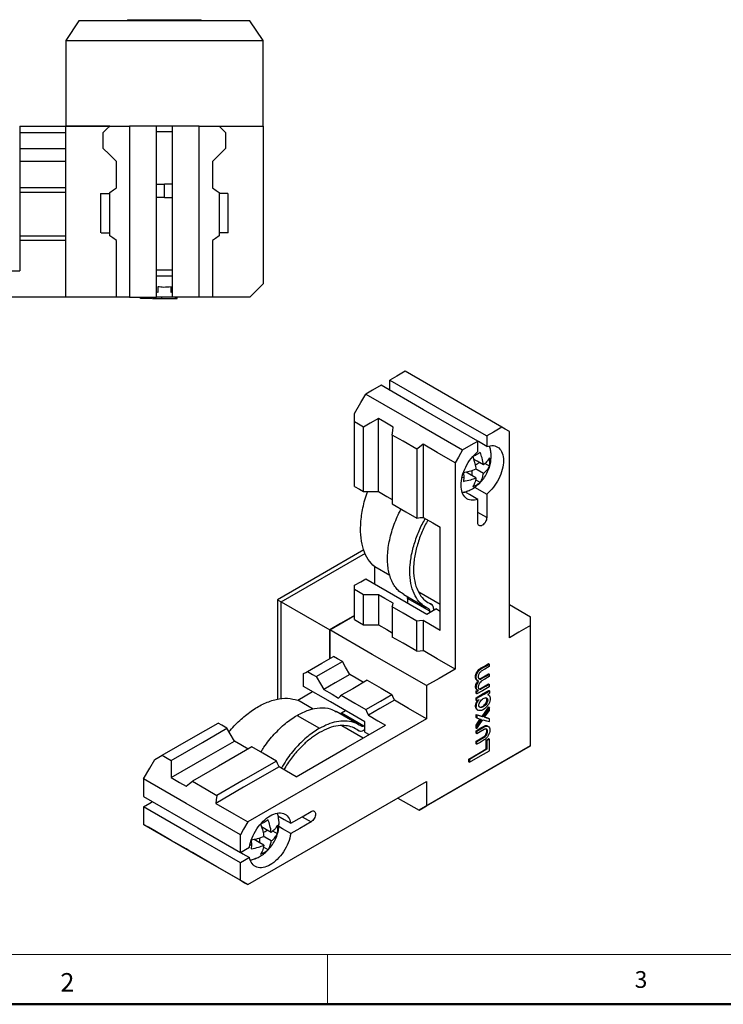
# Model space of a CAD drawing. Units: millimetres. Extents: x 353 to 663, y -8 to 209.
# Drawn here: x 409 to 463, y -8 to 67 of the extents above; entities that cross this region are included whole.
import ezdxf

# ---------------------------------------------------------------- set-up
doc = ezdxf.new("R2010")
doc.units = ezdxf.units.MM
doc.styles.add('SLDTEXTSTYLE0', font='TXT', dxfattribs={"width": 0.7, "bigfont": 'bigfont'})

msp = doc.modelspace()

# ---------------------------------------------------------------- linework, layer by layer
at = {"color": 7, "linetype": 'Continuous', "lineweight": 25}
for p, q in [((417.697, 66.632), (417.697, 66.553)), ((423.297, 66.553), (423.297, 66.632)), ((413.997, 66.553), (412.997, 65.053)), ((427.997, 65.053), (426.997, 66.553)), ((412.997, 65.053), (427.997, 65.053)), ((412.997, 65.053), (412.997, 58.553)), ((427.997, 58.553), (427.997, 65.053)), ((412.997, 58.553), (416.347, 58.553)), ((424.69, 58.553), (427.997, 58.553)), ((419.897, 54.132), (420.497, 54.132)), ((421.097, 54.132), (420.497, 54.132)), ((415.647, 53.435), (415.647, 50.432)), ((425.347, 50.43), (425.347, 53.432)), ((419.997, 45.903), (419.897, 45.929)), ((421.097, 45.926), (420.997, 45.903)), ((419.55, 45.453), (418.672, 45.453)), ((419.582, 45.553), (419.582, 45.453)), ((421.342, 45.453), (421.387, 45.453)), ((421.469, 45.453), (421.469, 45.553)), ((445.226, 33.005), (445.203, 33.345)), ((445.203, 32.692), (445.226, 33.005)), ((443.223, 32.202), (443.246, 31.862)), ((443.246, 31.862), (443.223, 31.549)), ((444.075, 31.098), (444.993, 30.568)), ((429.38, 22.393), (435.767, 26.08)), ((437.634, 24.389), (436.48, 25.055)), ((436.48, 23.749), (436.48, 25.055)), ((429.098, 22.556), (429.38, 22.393)), ((438.687, 22.94), (440.385, 21.96)), ((438.981, 22.65), (438.981, 22.305)), ((441.458, 22.181), (439.836, 23.117)), ((429.38, 22.393), (433.057, 20.27)), ((429.38, 15.015), (429.38, 22.393)), ((440.582, 21.861), (440.419, 21.954)), ((440.795, 22.2), (440.732, 22.237)), ((440.961, 21.763), (440.961, 21.834)), ((441.458, 21.659), (441.118, 21.854)), ((446.719, 22.181), (448.331, 21.25)), ((433.057, 20.27), (434.952, 21.364)), ((440.678, 21.6), (440.678, 21.671)), ((433.057, 18.082), (433.057, 20.27)), ((444.245, 15.718), (444.301, 15.686)), ((444.246, 16.424), (444.303, 16.391)), ((430.625, 14.914), (431.756, 15.567)), ((444.243, 15.399), (444.243, 15.585)), ((431.804, 14.233), (430.625, 14.914)), ((435.259, 13.079), (433.559, 14.06)), ((433.958, 13.951), (434.257, 14.124)), ((444.273, 14.192), (444.329, 14.159)), ((445.197, 13.506), (445.141, 13.538)), ((445.197, 13.299), (445.197, 13.506)), ((435.603, 12.04), (433.98, 12.977)), ((435.655, 12.971), (435.716, 13.006)), ((445.106, 12.925), (445.05, 12.958)), ((435.171, 12.653), (435.255, 12.605)), ((435.716, 12.68), (435.655, 12.644)), ((435.716, 12.497), (436.055, 12.302)), ((438.233, 7.484), (439.846, 6.553)), ((429.104, 5.081), (429.081, 5.421)), ((429.081, 4.767), (429.104, 5.081)), ((421.008, 4.267), (421.008, 4.267)), ((427.101, 4.278), (427.124, 3.938)), ((427.124, 3.938), (427.101, 3.624)), ((424.487, 2.259), (424.487, 2.259))]:
    msp.add_line(p, q, dxfattribs=at)
at = {"color": 8, "linetype": 'Continuous', "lineweight": 25}
for p, q in [((443.122, 31.848), (443.246, 31.862)), ((444.993, 28.795), (444.314, 29.187)), ((430.964, 6.064), (431.643, 5.672)), ((427.006, 3.925), (427.124, 3.938))]:
    msp.add_line(p, q, dxfattribs=at)
at = {"color": 7, "linetype": 'Continuous', "lineweight": 0}
for p, q in [((356.492, -4.411), (527.702, -4.411)), ((432.885, -4.411), (432.885, -8.193))]:
    msp.add_line(p, q, dxfattribs=at)
at = {"color": 7, "linetype": 'Continuous', "lineweight": 50}
msp.add_line((352.71, -8.193), (662.844, -8.193), dxfattribs=at)
at = {"color": 7, "linetype": 'Continuous', "lineweight": 25, "flags": 128}
for points in [[(426.997, 66.553), (419.717, 66.553), (413.997, 66.553)], [(409.497, 58.553), (409.497, 58.273), (409.497, 58.053)], [(409.497, 58.553), (411.457, 58.553), (412.997, 58.553)], [(412.997, 45.553), (412.997, 52.833), (412.997, 58.553)], [(416.347, 58.553), (414.471, 58.553), (412.997, 58.553)], [(415.847, 58.053), (416.127, 58.333), (416.347, 58.553)], [(416.347, 58.553), (417.187, 58.553), (417.847, 58.553)], [(419.897, 58.553), (418.749, 58.553), (417.847, 58.553)], [(417.847, 58.553), (417.847, 51.273), (417.847, 45.553)], [(419.897, 45.553), (419.897, 52.833), (419.897, 58.553)], [(421.097, 58.553), (421.097, 51.273), (421.097, 45.553)], [(423.147, 58.553), (421.999, 58.553), (421.097, 58.553)], [(423.147, 45.553), (423.147, 52.833), (423.147, 58.553)], [(423.147, 58.553), (423.987, 58.553), (424.647, 58.553)], [(424.647, 58.553), (424.927, 58.273), (425.147, 58.053)], [(424.647, 58.553), (426.523, 58.553), (427.997, 58.553)], [(427.997, 58.553), (427.997, 51.833), (427.997, 46.553)], [(409.497, 58.053), (411.457, 58.053), (412.997, 58.053)], [(409.497, 58.053), (409.497, 57.381), (409.497, 56.853)], [(415.847, 56.853), (415.847, 57.525), (415.847, 58.053)], [(425.147, 58.053), (425.147, 57.381), (425.147, 56.853)], [(409.497, 56.853), (411.457, 56.853), (412.997, 56.853)], [(409.497, 56.853), (409.497, 56.293), (409.497, 55.853)], [(416.847, 55.853), (416.287, 56.413), (415.847, 56.853)], [(425.147, 56.853), (424.587, 56.293), (424.147, 55.853)], [(412.997, 55.853), (411.037, 55.853), (409.497, 55.853)], [(409.497, 55.853), (409.497, 54.733), (409.497, 53.853)], [(416.847, 53.853), (416.847, 54.973), (416.847, 55.853)], [(424.147, 55.853), (424.147, 54.733), (424.147, 53.853)], [(420.497, 53.132), (420.497, 53.692), (420.497, 54.132)], [(412.997, 53.853), (411.037, 53.853), (409.497, 53.853)], [(409.497, 53.853), (409.497, 53.657), (409.497, 53.503)], [(412.997, 53.503), (411.037, 53.503), (409.497, 53.503)], [(409.497, 53.503), (409.497, 51.655), (409.497, 50.203)], [(416.347, 53.503), (416.627, 53.699), (416.847, 53.853)], [(416.347, 50.203), (416.347, 52.051), (416.347, 53.503)], [(424.147, 53.853), (424.427, 53.657), (424.647, 53.503)], [(424.647, 53.503), (424.647, 51.655), (424.647, 50.203)], [(409.497, 50.203), (411.457, 50.203), (412.997, 50.203)], [(409.497, 50.203), (409.497, 50.007), (409.497, 49.853)], [(416.847, 49.853), (416.567, 50.049), (416.347, 50.203)], [(424.647, 50.203), (424.367, 50.007), (424.147, 49.853)], [(412.997, 49.853), (411.037, 49.853), (409.497, 49.853)], [(409.497, 49.853), (409.497, 48.565), (409.497, 47.553)], [(416.847, 45.553), (416.847, 47.961), (416.847, 49.853)], [(424.147, 49.853), (424.147, 47.445), (424.147, 45.553)], [(397.497, 47.553), (404.217, 47.553), (409.497, 47.553)], [(426.997, 45.553), (427.557, 46.113), (427.997, 46.553)], [(412.997, 45.553), (399.557, 45.553), (388.997, 45.553)], [(416.847, 45.553), (414.691, 45.553), (412.997, 45.553)], [(417.847, 45.553), (417.287, 45.553), (416.847, 45.553)], [(417.847, 45.553), (418.995, 45.553), (419.897, 45.553)], [(418.672, 45.453), (418.672, 45.509), (418.672, 45.553)], [(419.593, 45.453), (419.639, 45.453), (419.842, 45.453), (420.151, 45.453), (420.235, 45.453), (420.256, 45.453), (420.261, 45.453), (420.263, 45.453), (420.263, 45.453), (420.263, 45.453), (420.263, 45.453), (420.263, 45.453), (420.263, 45.453)], [(420.263, 45.553), (420.263, 45.497), (420.263, 45.453)], [(420.263, 45.453), (420.867, 45.453), (421.342, 45.453)], [(423.147, 45.553), (421.999, 45.553), (421.097, 45.553)], [(421.342, 45.453), (421.342, 45.509), (421.342, 45.553)], [(421.387, 45.553), (421.387, 45.497), (421.387, 45.453)], [(424.147, 45.553), (423.587, 45.553), (423.147, 45.553)], [(426.997, 45.553), (425.401, 45.553), (424.147, 45.553)], [(438.799, 39.916), (438.15, 39.541), (437.639, 39.246)], [(446.153, 35.67), (442.035, 38.048), (438.799, 39.916)], [(437.639, 39.246), (441.758, 36.869), (444.993, 35.001)], [(437.639, 38.463), (437.639, 38.824), (437.639, 39.246)], [(434.952, 36.715), (435.428, 37.538), (435.801, 38.185)], [(436.961, 38.854), (436.311, 38.48), (435.801, 38.185)], [(435.801, 38.185), (439.919, 35.808), (443.155, 33.94)], [(444.314, 34.609), (440.196, 36.986), (436.961, 38.854)], [(434.952, 36.062), (434.952, 36.428), (434.952, 36.715)], [(435.631, 35.67), (435.251, 35.89), (434.952, 36.062)], [(434.952, 31.163), (434.952, 33.906), (434.952, 36.062)], [(436.763, 36.323), (436.129, 35.958), (435.631, 35.67)], [(437.894, 35.67), (437.26, 36.036), (436.763, 36.323)], [(436.763, 30.771), (436.763, 33.88), (436.763, 36.323)], [(435.631, 30.771), (435.631, 33.515), (435.631, 35.67)], [(437.809, 35.066), (437.857, 35.404), (437.894, 35.67)], [(446.153, 35.67), (445.504, 35.296), (444.993, 35.001)], [(446.719, 35.344), (446.402, 35.527), (446.153, 35.67)], [(446.719, 19.666), (446.719, 28.446), (446.719, 35.344)], [(439.676, 33.988), (438.63, 34.592), (437.809, 35.066)], [(437.809, 35.066), (437.809, 32.14), (437.809, 29.84)], [(443.155, 33.94), (443.804, 34.315), (444.314, 34.609)], [(444.314, 33.816), (444.314, 34.26), (444.314, 34.609)], [(444.993, 34.208), (444.36, 34.574), (444.314, 34.6)], [(444.993, 35.001), (444.993, 34.557), (444.993, 34.208)], [(440.157, 34.364), (439.887, 34.154), (439.676, 33.988)], [(439.676, 33.988), (439.676, 31.062), (439.676, 28.763)], [(442.589, 32.96), (441.227, 33.746), (440.157, 34.364)], [(440.157, 34.364), (440.157, 31.255), (440.157, 28.812)], [(443.155, 33.94), (442.838, 33.391), (442.589, 32.96)], [(442.589, 32.96), (442.589, 24.18), (442.589, 17.282)], [(444.739, 32.796), (444.254, 33.076), (443.992, 33.227)], [(444.117, 32.783), (444.27, 32.871), (444.44, 32.969)], [(444.173, 31.816), (443.689, 32.096), (443.43, 32.245)], [(443.874, 31.989), (443.874, 32.283), (443.874, 32.367)], [(444.739, 32.143), (444.254, 32.423), (444.167, 32.473)], [(445.203, 32.692), (444.855, 32.893), (444.848, 32.897)], [(444.496, 31.467), (444.147, 31.668), (444.137, 31.674)], [(434.952, 31.163), (435.332, 30.943), (435.631, 30.771)], [(435.631, 30.771), (436.265, 30.771), (436.763, 30.771)], [(436.763, 30.771), (437.396, 30.405), (437.809, 30.167)], [(444.314, 30.176), (443.681, 30.542), (443.329, 30.745)], [(444.314, 28.403), (444.314, 29.396), (444.314, 30.176)], [(444.993, 30.568), (444.993, 29.575), (444.993, 28.795)], [(437.809, 29.84), (438.854, 29.237), (439.676, 28.763)], [(439.676, 28.763), (439.945, 28.79), (440.157, 28.812)], [(440.157, 28.812), (440.885, 28.391), (441.458, 28.06)], [(441.458, 20.222), (441.458, 24.611), (441.458, 28.06)], [(435.646, 26.336), (432.333, 24.424), (429.098, 22.556)], [(434.952, 23.651), (435.428, 23.925), (435.801, 24.14)], [(435.801, 24.14), (438.399, 22.641), (440.44, 21.463)], [(434.952, 23.324), (434.952, 23.507), (434.952, 23.651)], [(435.631, 22.932), (435.251, 23.152), (434.952, 23.324)], [(434.952, 21.038), (434.952, 22.318), (434.952, 23.324)], [(429.098, 22.556), (429.098, 17.801), (429.098, 14.987)], [(436.763, 22.932), (436.129, 22.932), (435.631, 22.932)], [(435.631, 20.646), (435.631, 21.926), (435.631, 22.932)], [(437.894, 22.279), (437.26, 22.645), (436.763, 22.932)], [(436.763, 22.932), (436.763, 21.652), (436.763, 20.646)], [(440.678, 21.671), (439.727, 22.219), (438.981, 22.65)], [(437.809, 22.001), (437.857, 22.157), (437.894, 22.279)], [(439.676, 20.924), (438.63, 21.527), (437.809, 22.001)], [(437.809, 22.001), (437.809, 20.721), (437.809, 19.715)], [(440.44, 21.463), (440.82, 21.682), (441.118, 21.854)], [(434.952, 21.364), (433.891, 20.752), (433.057, 20.27)], [(434.952, 21.038), (435.332, 20.818), (435.631, 20.646)], [(440.157, 20.973), (439.887, 20.945), (439.676, 20.924)], [(441.458, 20.222), (440.729, 20.642), (440.157, 20.973)], [(440.157, 20.973), (440.157, 19.692), (440.157, 18.686)], [(448.331, 20.597), (448.331, 20.963), (448.331, 21.25)], [(440.411, 16.025), (436.293, 18.402), (433.057, 20.27)], [(433.057, 20.27), (433.057, 19.045), (433.057, 18.082)], [(435.631, 20.646), (436.265, 20.646), (436.763, 20.646)], [(436.763, 20.646), (437.396, 20.28), (437.809, 20.042)], [(439.676, 18.637), (439.676, 19.918), (439.676, 20.924)], [(448.331, 20.597), (447.428, 20.076), (446.719, 19.666)], [(448.331, 11.452), (448.331, 16.573), (448.331, 20.597)], [(439.676, 18.637), (438.63, 19.241), (437.809, 19.715)], [(431.36, 17.102), (432.469, 17.742), (433.34, 18.245)], [(434.019, 17.853), (433.639, 18.073), (433.34, 18.245)], [(439.676, 18.637), (439.945, 18.665), (440.157, 18.686)], [(442.589, 17.282), (441.227, 18.069), (440.157, 18.686)], [(432.039, 16.71), (433.148, 17.351), (434.019, 17.853)], [(434.585, 16.874), (434.268, 17.422), (434.019, 17.853)], [(442.589, 17.282), (441.369, 16.578), (440.411, 16.025)], [(444.247, 16.426), (444.239, 16.429), (444.168, 16.513), (444.138, 16.637), (444.148, 16.788), (444.198, 16.951), (444.283, 17.109), (444.396, 17.245), (444.522, 17.343), (444.522, 17.343), (444.522, 17.343)], [(444.522, 17.343), (444.863, 17.541), (445.132, 17.696)], [(444.522, 17.343), (444.553, 17.325), (444.578, 17.311)], [(444.578, 17.311), (444.92, 17.508), (445.189, 17.663)], [(445.189, 17.468), (444.847, 17.271), (444.578, 17.116)], [(445.189, 17.663), (445.157, 17.681), (445.132, 17.696)], [(445.189, 17.663), (445.189, 17.554), (445.189, 17.468)], [(431.077, 16.939), (431.236, 17.03), (431.36, 17.102)], [(431.077, 15.959), (431.077, 16.508), (431.077, 16.939)], [(431.36, 17.102), (431.74, 16.883), (432.039, 16.71)], [(432.039, 16.71), (432.356, 16.162), (432.605, 15.731)], [(434.585, 16.874), (433.476, 16.234), (432.605, 15.731)], [(435.631, 16.27), (435.082, 16.586), (434.585, 16.874)], [(444.363, 16.572), (444.432, 16.554), (444.522, 16.578), (444.522, 16.578), (444.522, 16.578)], [(444.522, 16.578), (444.863, 16.775), (445.132, 16.93)], [(444.522, 16.578), (444.553, 16.559), (444.578, 16.545)], [(444.578, 16.545), (444.92, 16.742), (445.189, 16.897)], [(445.189, 16.708), (444.847, 16.511), (444.578, 16.356)], [(445.132, 16.93), (445.164, 16.912), (445.189, 16.897)], [(445.189, 16.897), (445.189, 16.791), (445.189, 16.708)], [(435.716, 13.281), (433.118, 14.781), (431.077, 15.959)], [(432.605, 15.731), (433.238, 15.365), (433.736, 15.078)], [(435.914, 16.433), (434.805, 15.793), (433.934, 15.29)], [(435.914, 16.433), (436.959, 15.829), (437.781, 15.355)], [(440.411, 16.025), (440.411, 14.617), (440.411, 13.51)], [(445.189, 15.945), (444.659, 15.64), (444.243, 15.399)], [(444.578, 16.356), (444.51, 16.298), (444.448, 16.222), (444.398, 16.136), (444.365, 16.047), (444.349, 15.96), (444.352, 15.881), (444.374, 15.818), (444.413, 15.774), (444.468, 15.754), (444.533, 15.759), (444.567, 15.77), (444.575, 15.774), (444.578, 15.775), (444.578, 15.775), (444.578, 15.775), (444.578, 15.775), (444.578, 15.775), (444.578, 15.775)], [(444.365, 15.805), (444.432, 15.786), (444.522, 15.808), (444.522, 15.808), (444.522, 15.808)], [(444.522, 15.808), (444.863, 16.005), (445.132, 16.16)], [(444.522, 15.808), (444.553, 15.79), (444.578, 15.775)], [(444.578, 15.775), (444.92, 15.973), (445.189, 16.128)], [(445.132, 16.16), (445.164, 16.142), (445.189, 16.128)], [(445.189, 16.128), (445.189, 16.026), (445.189, 15.945)], [(433.736, 15.078), (433.847, 15.196), (433.934, 15.29)], [(433.934, 15.29), (434.98, 14.686), (435.801, 14.212)], [(435.801, 14.212), (436.91, 14.852), (437.781, 15.355)], [(437.781, 15.355), (437.892, 15.108), (437.979, 14.914)], [(444.185, 15.102), (444.73, 15.417), (445.158, 15.664)], [(444.185, 14.906), (444.185, 15.016), (444.185, 15.102)], [(444.185, 15.102), (444.216, 15.084), (444.241, 15.07)], [(444.186, 15.618), (444.263, 15.662), (444.323, 15.697)], [(444.186, 15.432), (444.186, 15.536), (444.186, 15.618)], [(444.186, 15.618), (444.218, 15.6), (444.243, 15.585)], [(444.186, 15.432), (444.218, 15.414), (444.243, 15.399)], [(444.241, 15.07), (444.786, 15.384), (445.214, 15.632)], [(444.241, 14.873), (444.241, 14.983), (444.241, 15.07)], [(444.241, 14.873), (444.333, 14.927), (444.406, 14.968)], [(444.243, 15.585), (444.319, 15.63), (444.38, 15.664)], [(445.214, 15.441), (445.119, 15.386), (445.044, 15.343)], [(445.142, 15.305), (445.113, 15.322), (445.085, 15.338)], [(445.158, 15.664), (445.189, 15.646), (445.214, 15.632)], [(445.214, 15.632), (445.214, 15.525), (445.214, 15.441)], [(437.979, 14.914), (436.87, 14.274), (435.999, 13.771)], [(440.411, 13.51), (439.049, 14.296), (437.979, 14.914)], [(444.241, 14.873), (444.209, 14.892), (444.185, 14.906)], [(444.643, 13.687), (444.919, 14.083), (445.136, 14.394)], [(445.192, 14.362), (444.916, 13.966), (444.699, 13.654)], [(445.012, 14.953), (445.044, 14.935), (445.069, 14.921)], [(445.192, 14.362), (445.161, 14.38), (445.136, 14.394)], [(445.192, 14.131), (445.192, 14.26), (445.192, 14.362)], [(440.411, 13.51), (432.808, 9.121), (426.835, 5.673)], [(430.58, 13.765), (431.531, 13.216), (432.277, 12.785)], [(433.958, 13.951), (434.908, 13.402), (435.655, 12.971)], [(435.801, 14.212), (435.912, 13.965), (435.999, 13.771)], [(435.999, 13.771), (436.727, 13.351), (437.3, 13.02)], [(444.184, 13.825), (444.441, 13.748), (444.643, 13.687)], [(444.184, 13.598), (444.184, 13.725), (444.184, 13.825)], [(444.241, 13.792), (444.209, 13.811), (444.184, 13.825)], [(444.241, 13.566), (444.209, 13.584), (444.184, 13.598)], [(444.184, 13.03), (444.37, 13.296), (444.506, 13.491)], [(444.241, 13.792), (444.241, 13.665), (444.241, 13.566)], [(444.699, 13.654), (444.442, 13.732), (444.241, 13.792)], [(444.241, 13.566), (444.427, 13.514), (444.573, 13.473)], [(444.573, 13.473), (444.387, 13.206), (444.241, 12.997)], [(444.699, 13.654), (444.668, 13.673), (444.643, 13.687)], [(444.831, 13.619), (445.033, 13.906), (445.192, 14.131)], [(445.197, 13.506), (444.992, 13.569), (444.831, 13.619)], [(444.839, 13.631), (444.979, 13.588), (445.141, 13.538)], [(420.329, 10.734), (422.705, 12.106), (424.572, 13.184)], [(421.008, 10.342), (423.384, 11.714), (425.251, 12.792)], [(425.251, 12.792), (424.871, 13.011), (424.572, 13.184)], [(425.817, 11.812), (425.5, 12.361), (425.251, 12.792)], [(430.512, 9.101), (434.313, 11.296), (437.3, 13.02)], [(435.716, 12.497), (435.716, 12.936), (435.716, 13.281)], [(444.18, 12.602), (444.492, 12.783), (444.738, 12.924)], [(444.184, 12.793), (444.184, 12.925), (444.184, 13.03)], [(444.241, 12.997), (444.209, 13.015), (444.184, 13.03)], [(444.241, 12.76), (444.209, 12.779), (444.184, 12.793)], [(444.237, 12.57), (444.549, 12.75), (444.794, 12.891)], [(444.241, 12.76), (444.503, 13.138), (444.709, 13.435)], [(444.241, 12.997), (444.241, 12.864), (444.241, 12.76)], [(444.709, 13.435), (444.982, 13.359), (445.197, 13.299)], [(444.738, 12.924), (444.769, 12.906), (444.794, 12.891)], [(444.18, 12.403), (444.18, 12.514), (444.18, 12.602)], [(444.18, 12.602), (444.212, 12.584), (444.237, 12.57)], [(444.18, 12.403), (444.212, 12.384), (444.237, 12.37)], [(444.18, 11.8), (444.496, 11.982), (444.743, 12.125)], [(444.8, 12.695), (444.485, 12.513), (444.237, 12.37)], [(444.237, 12.37), (444.237, 12.482), (444.237, 12.57)], [(444.237, 11.767), (444.552, 11.949), (444.8, 12.092)], [(444.743, 12.125), (444.775, 12.107), (444.8, 12.092)], [(444.956, 11.879), (445.058, 11.938), (445.137, 11.984)], [(445.194, 11.951), (445.162, 11.97), (445.137, 11.984)], [(421.008, 9.036), (423.701, 10.591), (425.817, 11.812)], [(427.146, 11.371), (424.612, 9.908), (422.62, 8.759)], [(426.863, 11.208), (426.314, 11.525), (425.817, 11.812)], [(429.013, 10.293), (427.967, 10.897), (427.146, 11.371)], [(448.331, 11.451), (443.579, 8.708), (439.846, 6.553)], [(440.411, 6.88), (444.846, 9.44), (448.331, 11.452)], [(444.18, 11.6), (444.18, 11.712), (444.18, 11.8)], [(444.18, 11.8), (444.212, 11.781), (444.237, 11.767)], [(444.237, 11.567), (444.205, 11.586), (444.18, 11.6)], [(444.805, 11.895), (444.487, 11.712), (444.237, 11.567)], [(444.237, 11.567), (444.237, 11.679), (444.237, 11.767)], [(444.956, 11.218), (444.956, 11.588), (444.956, 11.879)], [(445.013, 11.847), (444.981, 11.865), (444.956, 11.879)], [(445.194, 11.951), (445.092, 11.893), (445.013, 11.847)], [(445.013, 11.847), (445.013, 11.476), (445.013, 11.185)], [(445.194, 11.076), (445.194, 11.566), (445.194, 11.951)], [(448.331, 11.452), (448.331, 11.452), (448.331, 11.451)], [(419.764, 10.408), (420.08, 10.591), (420.329, 10.734)], [(420.329, 10.734), (420.71, 10.515), (421.008, 10.342)], [(443.621, 10.448), (444.369, 10.879), (444.956, 11.218)], [(445.013, 11.185), (444.265, 10.754), (443.678, 10.415)], [(443.678, 10.201), (444.527, 10.691), (445.194, 11.076)], [(445.013, 11.185), (444.981, 11.204), (444.956, 11.218)], [(418.915, 8.938), (419.39, 9.761), (419.764, 10.408)], [(421.008, 10.342), (421.008, 9.611), (421.008, 9.036)], [(429.211, 9.852), (426.518, 8.298), (424.402, 7.077)], [(429.013, 10.293), (426.478, 8.83), (424.487, 7.681)], [(429.211, 9.852), (429.1, 10.099), (429.013, 10.293)], [(430.512, 9.101), (429.783, 9.522), (429.211, 9.852)], [(443.621, 10.233), (443.621, 10.353), (443.621, 10.448)], [(443.678, 10.415), (443.646, 10.433), (443.621, 10.448)], [(443.678, 10.201), (443.646, 10.219), (443.621, 10.233)], [(443.678, 10.415), (443.678, 10.295), (443.678, 10.201)], [(421.008, 9.036), (421.642, 8.67), (422.14, 8.383)], [(426.269, 4.693), (422.151, 7.07), (418.915, 8.938)], [(418.915, 8.938), (418.915, 8.188), (418.915, 7.599)], [(422.14, 8.383), (422.409, 8.593), (422.62, 8.759)], [(422.62, 8.759), (423.666, 8.155), (424.487, 7.681)], [(426.835, 0.904), (434.438, 5.293), (440.411, 8.741)], [(440.411, 8.741), (440.411, 7.699), (440.411, 6.88)], [(418.915, 7.599), (423.033, 5.222), (426.269, 3.354)], [(424.487, 7.681), (424.44, 7.343), (424.402, 7.077)], [(418.915, 6.815), (419.381, 7.084), (419.594, 7.207)], [(426.269, 2.57), (422.151, 4.947), (418.915, 6.815)], [(418.915, 6.815), (418.915, 6.065), (418.915, 5.476)], [(424.402, 7.077), (425.765, 6.29), (426.835, 5.673)], [(439.846, 6.553), (440.162, 6.736), (440.411, 6.88)], [(429.127, 6.136), (429.61, 5.857), (430.108, 5.57)], [(430.108, 5.57), (430.968, 6.066), (431.643, 6.456)], [(418.915, 5.476), (423.033, 3.099), (426.269, 1.231)], [(419.764, 4.986), (419.289, 5.26), (418.915, 5.476)], [(426.835, 5.673), (426.518, 5.124), (426.269, 4.693)], [(428.617, 4.872), (428.132, 5.152), (427.87, 5.303)], [(430.108, 4.786), (429.474, 5.152), (429.193, 5.314)], [(431.643, 5.672), (430.783, 5.176), (430.108, 4.786)], [(420.329, 4.659), (420.013, 4.842), (419.764, 4.986)], [(421.008, 4.267), (420.628, 4.487), (420.329, 4.659)], [(426.269, 3.354), (426.269, 4.103), (426.269, 4.693)], [(427.995, 4.859), (428.148, 4.947), (428.318, 5.045)], [(428.617, 4.219), (428.132, 4.498), (428.045, 4.549)], [(429.081, 4.767), (428.732, 4.968), (428.726, 4.972)], [(421.008, 4.268), (421.008, 4.267), (421.008, 4.267)], [(422.14, 3.614), (421.506, 3.98), (421.008, 4.268)], [(426.269, 3.354), (426.654, 3.576), (426.956, 3.75)], [(428.051, 3.892), (427.567, 4.172), (427.308, 4.321)], [(427.752, 4.065), (427.752, 4.359), (427.752, 4.443)], [(428.374, 3.543), (428.025, 3.744), (428.015, 3.75)], [(422.62, 3.337), (422.351, 3.492), (422.14, 3.614)], [(424.487, 2.259), (423.442, 2.863), (422.62, 3.337)], [(426.277, 3.358), (426.458, 3.253), (426.956, 2.966)], [(426.835, 0.904), (425.473, 1.69), (424.402, 2.308)], [(424.402, 2.308), (424.45, 2.281), (424.487, 2.259)], [(426.956, 2.966), (426.571, 2.744), (426.269, 2.57)], [(426.269, 1.231), (426.269, 1.98), (426.269, 2.57)], [(426.269, 1.231), (426.586, 1.048), (426.835, 0.904)]]:
    msp.add_lwpolyline(points, dxfattribs=at)
at = {"color": 7, "linetype": 'Continuous', "lineweight": 25}
for points, knots in [([(417.697, 66.632), (417.715, 66.632), (417.752, 66.632), (418.046, 66.632), (418.494, 66.632), (419.081, 66.632), (419.764, 66.632), (420.497, 66.632), (421.23, 66.632), (421.913, 66.632), (422.5, 66.632), (422.947, 66.632), (423.241, 66.632), (423.278, 66.632), (423.297, 66.632)], [0, 0, 0, 0, 0.083304, 0.166696, 0.25, 0.333304, 0.416696, 0.5, 0.583304, 0.666696, 0.75, 0.833304, 0.916696, 1, 1, 1, 1]), ([(421.097, 58.553), (421.092, 58.553), (421.081, 58.553), (420.993, 58.553), (420.858, 58.553), (420.692, 58.553), (420.497, 58.553), (420.302, 58.553), (420.136, 58.553), (420, 58.553), (419.912, 58.553), (419.901, 58.553), (419.897, 58.553)], [0, 0, 0, 0, 0.0904127, 0.2047764, 0.2951888, 0.3948977, 0.4999997, 0.6051015, 0.7048111, 0.7952236, 0.9095875, 1, 1, 1, 1]), ([(419.897, 58.132), (420.097, 58.132), (420.497, 58.132), (420.897, 58.132), (421.097, 58.132)], [0, 0, 0, 0, 0.499997, 1, 1, 1, 1]), ([(415.647, 53.432), (415.656, 53.432), (415.674, 53.432), (415.821, 53.432), (416.037, 53.432), (416.247, 53.432), (416.347, 53.432)], [0, 0, 0, 0, 0.259037, 0.516434, 0.770614, 1, 1, 1, 1]), ([(420.497, 53.132), (420.296, 53.132), (420.087, 53.132), (419.904, 53.132), (419.897, 53.132)], [0, 0, 0, 0, 0.95976, 1, 1, 1, 1]), ([(420.497, 53.132), (420.686, 53.132), (420.895, 53.132), (421.079, 53.132), (421.097, 53.132)], [0, 0, 0, 0, 0.906107, 1, 1, 1, 1]), ([(425.309, 53.432), (425.314, 53.432), (425.33, 53.432), (425.102, 53.432), (424.773, 53.432), (424.647, 53.432)], [0, 0, 0, 0, 0.253469, 0.713272, 1, 1, 1, 1]), ([(415.685, 50.432), (415.679, 50.432), (415.664, 50.432), (415.891, 50.432), (416.22, 50.432), (416.347, 50.432)], [0, 0, 0, 0, 0.253469, 0.713273, 1, 1, 1, 1]), ([(425.347, 50.432), (425.338, 50.432), (425.32, 50.432), (425.172, 50.432), (424.957, 50.432), (424.746, 50.432), (424.647, 50.432)], [0, 0, 0, 0, 0.2590371, 0.5164343, 0.7706139, 1, 1, 1, 1]), ([(419.897, 47.632), (420.097, 47.632), (420.497, 47.632), (420.897, 47.632), (421.097, 47.632)], [0, 0, 0, 0, 0.499997, 1, 1, 1, 1]), ([(421.097, 47.132), (421.064, 47.132), (420.87, 47.132), (420.497, 47.132), (420.123, 47.132), (419.93, 47.132), (419.897, 47.132)], [0, 0, 0, 0, 0.08549, 0.500001, 0.914511, 1, 1, 1, 1]), ([(420.997, 46.333), (420.81, 46.311), (420.476, 46.272), (420.143, 46.314), (419.997, 46.333)], [0, 0, 0, 0, 0.559807, 1, 1, 1, 1]), ([(419.997, 46.333), (419.997, 46.221), (419.997, 46.021), (419.997, 45.939), (419.997, 45.903)], [0, 0, 0, 0, 0.559738, 1, 1, 1, 1]), ([(420.997, 45.903), (420.997, 45.952), (420.997, 46.038), (420.997, 46.243), (420.997, 46.333)], [0, 0, 0, 0, 0.559737, 1, 1, 1, 1]), ([(421.097, 45.553), (421.088, 45.553), (421.07, 45.553), (420.931, 45.553), (420.733, 45.553), (420.497, 45.553), (420.261, 45.553), (420.063, 45.553), (419.924, 45.553), (419.906, 45.553), (419.897, 45.553)], [0, 0, 0, 0, 0.125, 0.25, 0.374999, 0.500002, 0.625, 0.749999, 0.875, 1, 1, 1, 1]), ([(421.387, 45.453), (421.402, 45.453), (421.46, 45.453), (421.463, 45.453), (421.465, 45.453)], [0, 0, 0, 0, 0.240894, 1, 1, 1, 1]), ([(444.314, 30.176), (444.14, 30.14), (443.791, 30.068), (443.376, 30.264), (443.104, 30.664), (443.01, 31.243), (443.104, 31.93), (443.376, 32.644), (443.791, 33.319), (444.14, 33.651), (444.314, 33.816)], [0, 0, 0, 0, 0.1249998, 0.2499995, 0.3749994, 0.4999998, 0.6249999, 0.75, 0.8750001, 1, 1, 1, 1]), ([(444.496, 33.753), (444.402, 33.685), (444.236, 33.563), (444.023, 33.468), (443.93, 33.427)], [0, 0, 0, 0, 0.559807, 1, 1, 1, 1]), ([(444.739, 32.796), (444.711, 32.972), (444.662, 33.285), (444.547, 33.61), (444.496, 33.753)], [0, 0, 0, 0, 0.559737, 1, 1, 1, 1]), ([(444.993, 34.208), (445.168, 34.244), (445.517, 34.316), (445.932, 34.12), (446.204, 33.72), (446.297, 33.141), (446.204, 32.454), (445.932, 31.74), (445.517, 31.065), (445.168, 30.734), (444.993, 30.568)], [0, 0, 0, 0, 0.125001, 0.25, 0.375, 0.5, 0.625, 0.75, 0.875, 1, 1, 1, 1]), ([(445.304, 33.753), (445.3, 33.808), (445.29, 33.975), (445.249, 34.138), (445.196, 34.222), (445.191, 34.23)], [0, 0, 0, 0, 0.309036, 0.928332, 1, 1, 1, 1]), ([(445.33, 33.444), (445.329, 33.523), (445.328, 33.623), (445.312, 33.731), (445.309, 33.753)], [0, 0, 0, 0, 0.792798, 1, 1, 1, 1]), ([(443.512, 30.791), (443.615, 30.835), (443.835, 30.931), (444.153, 31.139), (444.474, 31.419), (444.772, 31.771), (445.022, 32.175), (445.201, 32.599), (445.308, 33.011), (445.322, 33.27), (445.329, 33.395)], [0, 0, 0, 0, 0.101103, 0.215816, 0.342247, 0.476801, 0.614585, 0.750368, 0.879751, 1, 1, 1, 1]), ([(443.93, 33.427), (443.993, 33.245), (444.107, 32.919), (444.153, 32.607), (444.173, 32.47)], [0, 0, 0, 0, 0.559738, 1, 1, 1, 1]), ([(445.203, 33.345), (445.14, 33.235), (445.028, 33.04), (444.827, 32.871), (444.739, 32.796)], [0, 0, 0, 0, 0.55974, 1, 1, 1, 1]), ([(444.173, 32.47), (444.007, 32.406), (443.711, 32.291), (443.372, 32.229), (443.223, 32.202)], [0, 0, 0, 0, 0.559734, 1, 1, 1, 1]), ([(444.739, 32.143), (444.85, 32.239), (445.048, 32.41), (445.155, 32.605), (445.203, 32.692)], [0, 0, 0, 0, 0.55974, 1, 1, 1, 1]), ([(443.223, 31.549), (443.412, 31.585), (443.751, 31.649), (444.044, 31.765), (444.173, 31.816)], [0, 0, 0, 0, 0.559735, 1, 1, 1, 1]), ([(444.173, 31.816), (444.146, 31.673), (444.097, 31.416), (443.981, 31.224), (443.93, 31.14)], [0, 0, 0, 0, 0.5597376, 1, 1, 1, 1]), ([(443.93, 31.14), (444.048, 31.194), (444.259, 31.29), (444.423, 31.413), (444.496, 31.467)], [0, 0, 0, 0, 0.559808, 1, 1, 1, 1]), ([(444.496, 31.467), (444.559, 31.576), (444.672, 31.77), (444.718, 32.029), (444.739, 32.143)], [0, 0, 0, 0, 0.559738, 1, 1, 1, 1]), ([(436.48, 25.055), (436.305, 25.23), (435.955, 25.581), (435.61, 26.335), (435.415, 27.226), (435.383, 28.255), (435.54, 29.388), (435.741, 30.251), (435.931, 30.71), (435.956, 30.771)], [0, 0, 0, 0, 0.159855, 0.319802, 0.479572, 0.63956, 0.8069, 0.974453, 1, 1, 1, 1]), ([(443.129, 30.721), (443.171, 30.717), (443.298, 30.703), (443.448, 30.779), (443.548, 30.83)], [0, 0, 0, 0, 0.326237, 1, 1, 1, 1]), ([(438.701, 22.961), (438.57, 23.036), (438.335, 23.169), (438.069, 23.477), (437.854, 23.806), (437.68, 24.195), (437.551, 24.639), (437.471, 25.131), (437.444, 25.664), (437.471, 26.228), (437.551, 26.812), (437.68, 27.405), (437.854, 27.995), (438.07, 28.571), (438.275, 29.059), (438.436, 29.341), (438.495, 29.444)], [0, 0, 0, 0, 0.087667, 0.156424, 0.22724, 0.299795, 0.37371, 0.448561, 0.523889, 0.599216, 0.674067, 0.747982, 0.820537, 0.891353, 0.96011, 1, 1, 1, 1]), ([(440.582, 21.861), (440.406, 21.957), (440.043, 22.155), (439.618, 22.672), (439.303, 23.364), (439.14, 24.227), (439.147, 25.208), (439.316, 26.249), (439.634, 27.283), (439.978, 28.114), (440.243, 28.571), (440.326, 28.714)], [0, 0, 0, 0, 0.108295, 0.22361, 0.344497, 0.468955, 0.59459, 0.716683, 0.835214, 0.948309, 1, 1, 1, 1]), ([(440.525, 28.599), (440.447, 28.463), (440.196, 28.029), (439.871, 27.237), (439.575, 26.254), (439.424, 25.273), (439.429, 24.365), (439.589, 23.578), (439.883, 22.951), (440.275, 22.483), (440.607, 22.301), (440.768, 22.214)], [0, 0, 0, 0, 0.052675, 0.168113, 0.289128, 0.413719, 0.539488, 0.661712, 0.780369, 0.893585, 1, 1, 1, 1]), ([(444.993, 28.795), (444.988, 28.741), (444.978, 28.633), (444.899, 28.457), (444.787, 28.305), (444.654, 28.197), (444.52, 28.151), (444.408, 28.173), (444.33, 28.258), (444.32, 28.355), (444.314, 28.403)], [0, 0, 0, 0, 0.125, 0.25, 0.374999, 0.500002, 0.625, 0.749999, 0.875, 1, 1, 1, 1]), ([(438.981, 22.65), (438.977, 22.702), (438.972, 22.767), (438.935, 22.795), (438.928, 22.801)], [0, 0, 0, 0, 0.791041, 1, 1, 1, 1]), ([(440.678, 21.671), (440.672, 21.72), (440.662, 21.808), (440.606, 21.845), (440.582, 21.861)], [0, 0, 0, 0, 0.559997, 1, 1, 1, 1]), ([(440.961, 21.834), (440.949, 21.932), (440.928, 22.108), (440.817, 22.181), (440.768, 22.214)], [0, 0, 0, 0, 0.55926, 1, 1, 1, 1]), ([(444.395, 16.363), (444.343, 16.378), (444.24, 16.409), (444.179, 16.595), (444.21, 16.835), (444.33, 17.086), (444.467, 17.234), (444.55, 17.294), (444.571, 17.307), (444.576, 17.31), (444.578, 17.31), (444.578, 17.311), (444.578, 17.311), (444.578, 17.311), (444.578, 17.311), (444.578, 17.311)], [0, 0, 0, 0, 0.188633, 0.375497, 0.561748, 0.747893, 0.9371, 0.984357, 0.996091, 0.999018, 0.999749, 0.999932, 0.99998, 0.999986, 1, 1, 1, 1]), ([(444.578, 17.116), (444.555, 17.098), (444.509, 17.063), (444.447, 16.987), (444.396, 16.901), (444.362, 16.811), (444.346, 16.723), (444.349, 16.645), (444.371, 16.581), (444.411, 16.537), (444.466, 16.518), (444.521, 16.523), (444.558, 16.536), (444.573, 16.542), (444.577, 16.544), (444.578, 16.545), (444.578, 16.545), (444.578, 16.545), (444.578, 16.545), (444.578, 16.545)], [0, 0, 0, 0, 0.093796, 0.189023, 0.283091, 0.375913, 0.468899, 0.561926, 0.654826, 0.747845, 0.84253, 0.937565, 0.984496, 0.996126, 0.999026, 0.99975, 0.999929, 0.999975, 1, 1, 1, 1]), ([(444.245, 15.719), (444.225, 15.733), (444.185, 15.762), (444.152, 15.842), (444.141, 15.942), (444.156, 16.057), (444.196, 16.178), (444.258, 16.296), (444.312, 16.362), (444.339, 16.396)], [0, 0, 0, 0, 0.137149, 0.280498, 0.423878, 0.567257, 0.710607, 0.855619, 1, 1, 1, 1]), ([(444.38, 15.664), (444.354, 15.669), (444.301, 15.677), (444.243, 15.73), (444.208, 15.809), (444.198, 15.91), (444.213, 16.025), (444.253, 16.145), (444.314, 16.263), (444.368, 16.33), (444.395, 16.363)], [0, 0, 0, 0, 0.125307, 0.251155, 0.375567, 0.499999, 0.624434, 0.748843, 0.874696, 1, 1, 1, 1]), ([(425.412, 12.513), (425.44, 12.55), (425.718, 12.913), (426.321, 13.486), (427.192, 14.187), (428.1, 14.702), (429.001, 15.013), (429.871, 15.112), (430.374, 14.98), (430.625, 14.914)], [0, 0, 0, 0, 0.017868, 0.17783, 0.337617, 0.497621, 0.664978, 0.832547, 1, 1, 1, 1]), ([(445.044, 15.343), (445.085, 15.33), (445.166, 15.305), (445.245, 15.194), (445.27, 15.032), (445.236, 14.838), (445.15, 14.64), (444.99, 14.403), (444.736, 14.181), (444.482, 14.106), (444.32, 14.152), (444.23, 14.246), (444.191, 14.396), (444.211, 14.585), (444.286, 14.787), (444.366, 14.908), (444.406, 14.968)], [0, 0, 0, 0, 0.063216, 0.126441, 0.18884, 0.251274, 0.313727, 0.3762, 0.499979, 0.623778, 0.686254, 0.74871, 0.811148, 0.873541, 0.936772, 1, 1, 1, 1]), ([(444.392, 14.53), (444.393, 14.552), (444.396, 14.595), (444.417, 14.666), (444.449, 14.738), (444.506, 14.833), (444.6, 14.944), (444.73, 15.042), (444.86, 15.094), (444.955, 15.092), (445.012, 15.063), (445.043, 15.028), (445.065, 14.981), (445.067, 14.941), (445.069, 14.921)], [0, 0, 0, 0, 0.0571364, 0.1138412, 0.171744, 0.2318934, 0.3599233, 0.5000036, 0.6400819, 0.768111, 0.8282597, 0.8861632, 0.9428652, 1, 1, 1, 1]), ([(445.012, 14.953), (445.011, 14.973), (445.008, 15.014), (444.987, 15.06), (444.963, 15.09), (444.943, 15.099), (444.937, 15.102)], [0, 0, 0, 0, 0.290986, 0.579783, 0.874685, 1, 1, 1, 1]), ([(430.58, 13.765), (430.875, 13.915), (431.473, 14.218), (432.327, 14.369), (433.041, 14.323), (433.402, 14.118), (433.547, 14.035)], [0, 0, 0, 0, 0.267299, 0.540739, 0.81418, 1, 1, 1, 1]), ([(444.273, 14.193), (444.272, 14.194), (444.23, 14.206), (444.176, 14.283), (444.134, 14.428), (444.155, 14.618), (444.213, 14.784), (444.27, 14.873), (444.288, 14.9)], [0, 0, 0, 0, 0.008953, 0.230618, 0.452213, 0.67365, 0.898064, 1, 1, 1, 1]), ([(445.069, 14.921), (445.067, 14.899), (445.065, 14.855), (445.043, 14.784), (445.012, 14.713), (444.955, 14.618), (444.86, 14.506), (444.73, 14.408), (444.6, 14.356), (444.506, 14.358), (444.449, 14.388), (444.417, 14.423), (444.396, 14.47), (444.393, 14.51), (444.392, 14.53)], [0, 0, 0, 0, 0.057136, 0.113841, 0.171746, 0.231895, 0.359923, 0.500002, 0.64008, 0.768108, 0.828257, 0.886162, 0.942864, 1, 1, 1, 1]), ([(444.443, 14.401), (444.475, 14.397), (444.545, 14.387), (444.674, 14.442), (444.804, 14.539), (444.898, 14.65), (444.955, 14.746), (444.987, 14.817), (445.008, 14.888), (445.011, 14.931), (445.012, 14.953)], [0, 0, 0, 0, 0.156185, 0.340845, 0.525511, 0.694294, 0.773589, 0.849923, 0.924679, 1, 1, 1, 1]), ([(427.835, 10.973), (427.91, 11.1), (428.202, 11.595), (428.835, 12.349), (429.687, 13.188), (430.285, 13.574), (430.58, 13.765)], [0, 0, 0, 0, 0.1040658, 0.4049634, 0.7058606, 1, 1, 1, 1]), ([(433.786, 13.929), (433.808, 13.921), (433.857, 13.901), (433.922, 13.933), (433.958, 13.951)], [0, 0, 0, 0, 0.441391, 1, 1, 1, 1]), ([(432.277, 12.785), (431.982, 12.594), (431.385, 12.208), (430.531, 11.371), (429.844, 10.54), (429.507, 9.961), (429.385, 9.752)], [0, 0, 0, 0, 0.275756, 0.557848, 0.839941, 1, 1, 1, 1]), ([(432.277, 12.785), (432.497, 12.9), (432.94, 13.133), (433.593, 13.322), (434.254, 13.384), (434.894, 13.29), (435.261, 13.069), (435.442, 12.959)], [0, 0, 0, 0, 0.183824, 0.371592, 0.561003, 0.782958, 1, 1, 1, 1]), ([(435.23, 12.621), (435.088, 12.709), (434.801, 12.888), (434.284, 13.002), (433.684, 12.993), (433.008, 12.835), (432.519, 12.583), (432.277, 12.458)], [0, 0, 0, 0, 0.1838245, 0.3715929, 0.5610032, 0.7829574, 1, 1, 1, 1]), ([(435.442, 12.959), (435.477, 12.944), (435.538, 12.917), (435.619, 12.954), (435.655, 12.971)], [0, 0, 0, 0, 0.560003, 1, 1, 1, 1]), ([(444.738, 12.924), (444.794, 12.949), (444.905, 12.997), (445.016, 12.994), (445.048, 12.958), (445.049, 12.957)], [0, 0, 0, 0, 0.495753, 0.98864, 1, 1, 1, 1]), ([(444.743, 12.125), (444.778, 12.15), (444.846, 12.199), (444.934, 12.319), (444.991, 12.452), (445.011, 12.582), (444.989, 12.682), (444.957, 12.74), (444.929, 12.745), (444.929, 12.745)], [0, 0, 0, 0, 0.168154, 0.33772, 0.503553, 0.668686, 0.83382, 0.999656, 1, 1, 1, 1]), ([(444.794, 12.891), (444.851, 12.918), (444.966, 12.97), (445.111, 12.94), (445.209, 12.832), (445.245, 12.657), (445.213, 12.442), (445.119, 12.22), (444.976, 12.02), (444.862, 11.937), (444.805, 11.895)], [0, 0, 0, 0, 0.125704, 0.250685, 0.375346, 0.49999, 0.624635, 0.749304, 0.874193, 1, 1, 1, 1]), ([(444.8, 12.092), (444.8, 12.092), (444.8, 12.092), (444.8, 12.092), (444.801, 12.093), (444.803, 12.094), (444.811, 12.099), (444.845, 12.121), (444.902, 12.171), (444.969, 12.256), (445.021, 12.353), (445.054, 12.452), (445.065, 12.546), (445.054, 12.628), (445.021, 12.69), (444.969, 12.726), (444.902, 12.733), (444.845, 12.718), (444.811, 12.701), (444.803, 12.697), (444.801, 12.696), (444.8, 12.695), (444.8, 12.695), (444.8, 12.695), (444.8, 12.695)], [0, 0, 0, 0, 0.000071, 0.000132, 0.000491, 0.001944, 0.007751, 0.031102, 0.125835, 0.221172, 0.314746, 0.407425, 0.500002, 0.59258, 0.685256, 0.778831, 0.87417, 0.968901, 0.992254, 0.998061, 0.999509, 0.999874, 0.999963, 1, 1, 1, 1]), ([(432.277, 12.458), (432.073, 12.329), (431.659, 12.069), (431.049, 11.542), (430.435, 10.888), (429.931, 10.246), (429.668, 9.791), (429.581, 9.639)], [0, 0, 0, 0, 0.205532, 0.415475, 0.627254, 0.875421, 1, 1, 1, 1]), ([(435.23, 12.621), (435.299, 12.591), (435.422, 12.536), (435.583, 12.611), (435.655, 12.644)], [0, 0, 0, 0, 0.559249, 1, 1, 1, 1]), ([(426.956, 3.75), (427.012, 3.984), (427.124, 4.452), (427.501, 5.149), (427.984, 5.741), (428.532, 6.166), (429.08, 6.374), (429.562, 6.339), (429.94, 6.078), (430.052, 5.739), (430.108, 5.57)], [0, 0, 0, 0, 0.125, 0.25, 0.375, 0.5, 0.625, 0.75, 0.874999, 1, 1, 1, 1]), ([(429.182, 5.829), (429.178, 5.884), (429.168, 6.051), (429.123, 6.222), (429.066, 6.312), (429.056, 6.328)], [0, 0, 0, 0, 0.29166, 0.87614, 1, 1, 1, 1]), ([(431.643, 6.456), (431.688, 6.476), (431.776, 6.515), (431.889, 6.49), (431.965, 6.404), (431.991, 6.265), (431.965, 6.096), (431.889, 5.923), (431.776, 5.767), (431.688, 5.704), (431.643, 5.672)], [0, 0, 0, 0, 0.1250021, 0.2500008, 0.3750006, 0.5000006, 0.6250004, 0.7500011, 0.8750013, 1, 1, 1, 1]), ([(427.39, 2.867), (427.493, 2.911), (427.713, 3.006), (428.031, 3.215), (428.352, 3.494), (428.65, 3.847), (428.9, 4.251), (429.079, 4.675), (429.186, 5.087), (429.2, 5.346), (429.207, 5.471)], [0, 0, 0, 0, 0.101103, 0.215815, 0.342247, 0.476801, 0.614585, 0.750368, 0.879751, 1, 1, 1, 1]), ([(428.374, 5.829), (428.28, 5.761), (428.114, 5.639), (427.901, 5.544), (427.808, 5.502)], [0, 0, 0, 0, 0.559805, 1, 1, 1, 1]), ([(427.808, 5.502), (427.871, 5.32), (427.985, 4.995), (428.031, 4.683), (428.051, 4.546)], [0, 0, 0, 0, 0.559738, 1, 1, 1, 1]), ([(428.617, 4.872), (428.589, 5.048), (428.54, 5.361), (428.425, 5.686), (428.374, 5.829)], [0, 0, 0, 0, 0.559736, 1, 1, 1, 1]), ([(429.081, 5.421), (429.018, 5.311), (428.906, 5.116), (428.705, 4.947), (428.617, 4.872)], [0, 0, 0, 0, 0.559739, 1, 1, 1, 1]), ([(429.208, 5.52), (429.207, 5.599), (429.206, 5.699), (429.19, 5.807), (429.187, 5.829)], [0, 0, 0, 0, 0.7928, 1, 1, 1, 1]), ([(430.108, 4.786), (430.052, 4.552), (429.94, 4.084), (429.562, 3.387), (429.08, 2.795), (428.532, 2.37), (427.984, 2.162), (427.501, 2.197), (427.124, 2.458), (427.012, 2.797), (426.956, 2.966)], [0, 0, 0, 0, 0.125, 0.2500002, 0.375, 0.4999997, 0.6250002, 0.7500001, 0.8749999, 1, 1, 1, 1]), ([(428.051, 4.546), (427.885, 4.482), (427.589, 4.367), (427.25, 4.305), (427.101, 4.278)], [0, 0, 0, 0, 0.559736, 1, 1, 1, 1]), ([(428.617, 4.219), (428.728, 4.315), (428.926, 4.485), (429.033, 4.681), (429.081, 4.767)], [0, 0, 0, 0, 0.559736, 1, 1, 1, 1]), ([(427.101, 3.624), (427.29, 3.661), (427.629, 3.725), (427.922, 3.841), (428.051, 3.892)], [0, 0, 0, 0, 0.559737, 1, 1, 1, 1]), ([(428.051, 3.892), (428.024, 3.748), (427.975, 3.491), (427.859, 3.3), (427.808, 3.216)], [0, 0, 0, 0, 0.5597374, 1, 1, 1, 1]), ([(428.374, 3.543), (428.437, 3.651), (428.55, 3.846), (428.596, 4.105), (428.617, 4.219)], [0, 0, 0, 0, 0.559737, 1, 1, 1, 1]), ([(427.808, 3.216), (427.926, 3.27), (428.137, 3.366), (428.301, 3.489), (428.374, 3.543)], [0, 0, 0, 0, 0.559806, 1, 1, 1, 1]), ([(427.03, 2.797), (427.064, 2.793), (427.184, 2.781), (427.325, 2.854), (427.426, 2.905)], [0, 0, 0, 0, 0.285335, 1, 1, 1, 1])]:
    msp.add_open_spline(points, degree=3, knots=knots, dxfattribs=at)
at = {"color": 8, "linetype": 'Continuous', "lineweight": 25}
for points, knots in [([(445.226, 33.005), (445.272, 33.116), (445.333, 33.261), (445.323, 33.41), (445.321, 33.445)], [0, 0, 0, 0, 0.762937, 1, 1, 1, 1]), ([(429.104, 5.081), (429.15, 5.192), (429.211, 5.337), (429.201, 5.485), (429.199, 5.521)], [0, 0, 0, 0, 0.762936, 1, 1, 1, 1])]:
    msp.add_open_spline(points, degree=3, knots=knots, dxfattribs=at)

# ---------------------------------------------------------------- texts
at = {"color": 7, "linetype": 'Continuous', "lineweight": 0, "attachment_point": 1, "style": 'SLDTEXTSTYLE0'}
for s, insert, char_height in [('2', (412.593, -5.821), 1.401), ('3', (456.235, -5.671), 1.274)]:
    msp.add_mtext(s, dxfattribs=dict(at, insert=insert, char_height=char_height))

doc.saveas('drawing.dxf')
